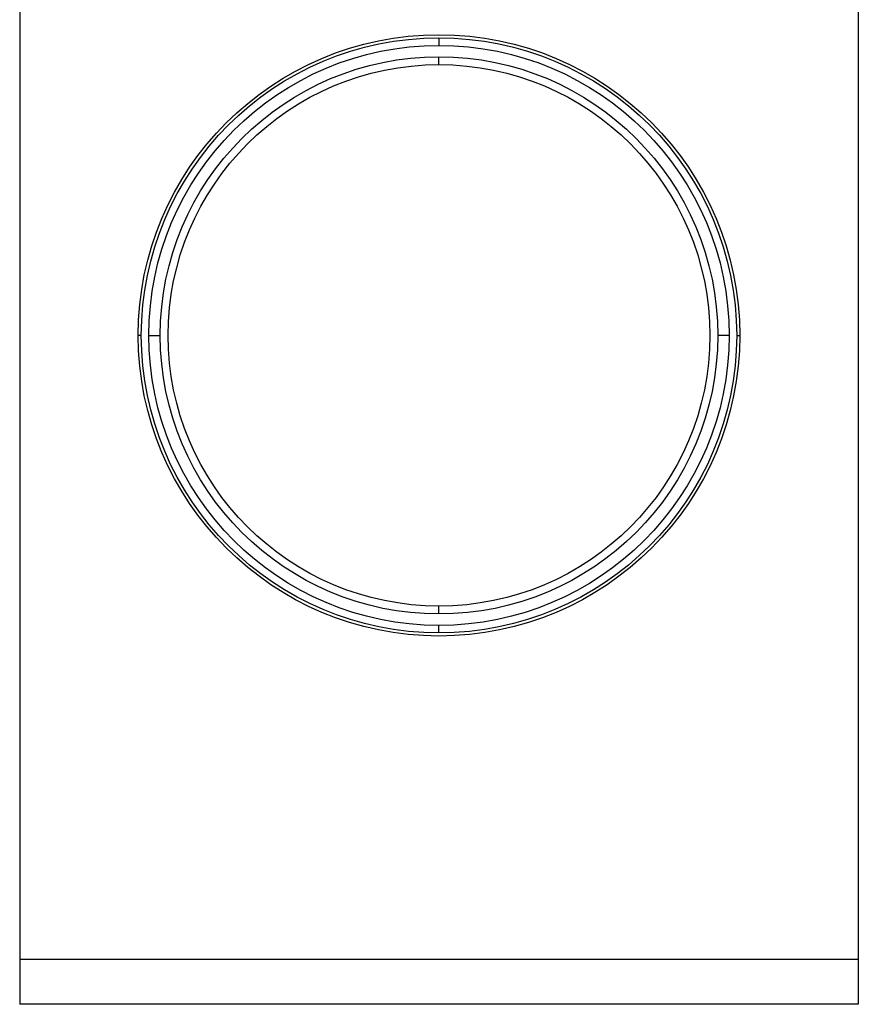
# Model space of a CAD drawing. Units: millimetres. Extents: x 52 to 956, y -969 to 931.
# Drawn here: x 74 to 524, y 123 to 652 of the extents above; entities that cross this region are included whole.
import ezdxf

# ---------------------------------------------------------------- set-up
doc = ezdxf.new("R2010")
doc.units = ezdxf.units.MM
doc.layers.add('Moffat_Details', color=160, linetype='Continuous')
doc.layers.add('Moffat_Profiles', color=10, linetype='Continuous')

msp = doc.modelspace()

# ---------------------------------------------------------------- linework, layer by layer
at = {"layer": 'Moffat_Details', "true_color": 0x000000}
for p, q in [((299.23, 641.89), (299.23, 637.84)), ((299.23, 627.48), (299.23, 631.72)), ((299.23, 332.57), (299.23, 336.81)), ((299.23, 322.39), (299.23, 326.44))]:
    msp.add_line(p, q, dxfattribs=at)
at = {"layer": 'Moffat_Details', "true_color": 0x000000, "extrusion": (0, 0, -1)}
for radius, start, end in [(161.4, 0, 180), (159.75, 0, 90), (159.75, 90, 180), (155.7, 0, 90), (155.7, 90, 180), (149.57, 0, 90), (149.57, 90, 180), (145.34, 270, 90), (145.34, 90, 270), (161.4, 180, 0), (159.75, 270, 0), (155.7, 270, 0), (149.57, 270, 0), (149.57, 180, 270), (155.7, 180, 270), (159.75, 180, 270)]:
    msp.add_arc((-299.23, 482.14), radius, start, end, dxfattribs=at)
at = {"layer": 'Moffat_Details', "true_color": 0x000000}
for points, weights in [([(139.48, 482.14), (138.8, 482.14), (137.84, 482.14)], [0.853553414345, 0.853553414345, 1]), ([(458.98, 482.14), (459.66, 482.14), (460.63, 482.14)], [1, 0.923879504204, 1])]:
    msp.add_rational_spline(points, weights, degree=2, dxfattribs=at)
for points, weights, knots in [([(143.53, 482.14), (144.8, 482.14), (146.6, 482.14), (148.39, 482.14), (149.66, 482.14)], [0.853553414345, 0.853553414345, 1, 0.853553414345, 0.853553414345], [0.125, 0.125, 0.125, 0.25, 0.25, 0.375, 0.375, 0.375]), ([(454.93, 482.14), (453.66, 482.14), (451.87, 482.14), (450.07, 482.14), (448.81, 482.14)], [1, 0.923879504204, 1, 0.923879504204, 1], [45, 45, 45, 90, 90, 135, 135, 135])]:
    msp.add_rational_spline(points, weights, degree=2, knots=knots, dxfattribs=at)
at = {"layer": 'Moffat_Profiles', "true_color": 0x000000}
for p, q in [((74.23, 854.81), (74.23, 147.04)), ((524.23, 854.81), (524.23, 147.04)), ((524.23, 147.04), (74.23, 147.04)), ((524.23, 123.04), (74.23, 123.04))]:
    msp.add_line(p, q, dxfattribs=at)
at = {"layer": 'Moffat_Profiles', "true_color": 0x000000, "extrusion": (0, 0, -1)}
msp.add_arc((-521.78, 183.29), 2.45, 180, 197.4593, dxfattribs=at)
at = {"layer": 'Moffat_Profiles', "true_color": 0x000000}
msp.add_rational_spline([(74.23, 183.29), (74.23, 182.92), (74.34, 182.56)], [1, 0.940200507641, 0.904819309711], degree=2, dxfattribs=at)
for points in [[(74.23, 147.04), (74.23, 137.1), (74.23, 130.07), (74.23, 123.04), (74.23, 123.04)], [(524.23, 147.04), (524.23, 137.1), (524.23, 130.07), (524.23, 123.04), (524.23, 123.04)]]:
    msp.add_rational_spline(points, [1, 0.923879504204, 1, 0.923879504204, 1], degree=2, knots=[0, 0, 0, 45, 45, 90, 90, 90], dxfattribs=at)

doc.saveas('drawing.dxf')
